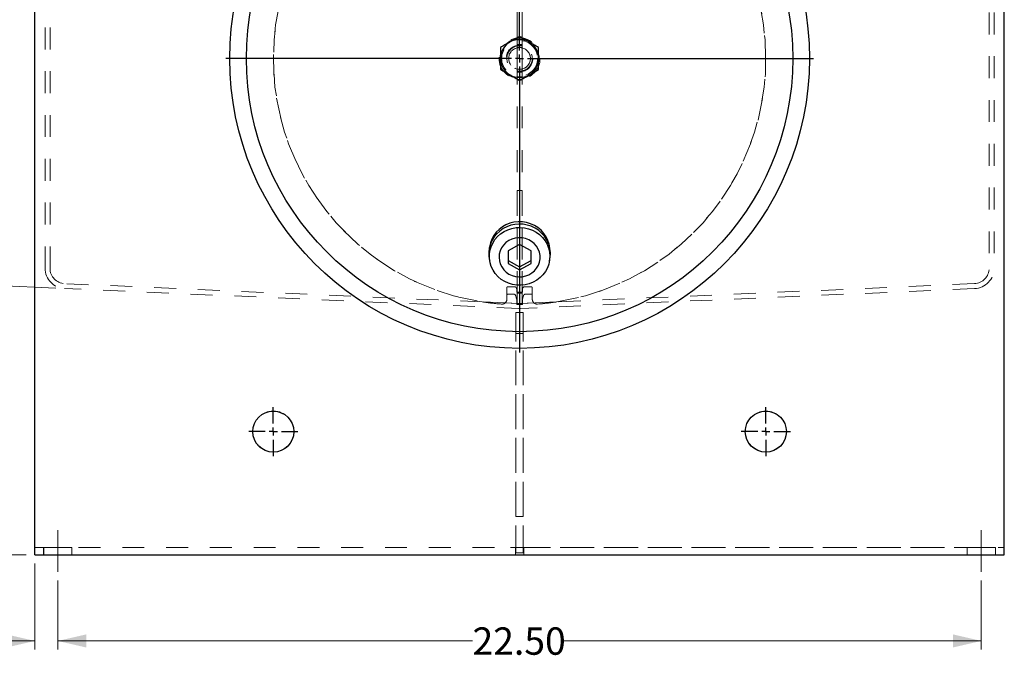
# Model space of a CAD drawing. Units: inches. Extents: x 0.3 to 21.8, y 0.2 to 16.9.
# Drawn here: x 13.8 to 18.3, y 3.5 to 6.5 of the extents above; entities that cross this region are included whole.
import ezdxf

# ---------------------------------------------------------------- set-up
doc = ezdxf.new("R2010")
doc.units = ezdxf.units.IN
doc.header["$MEASUREMENT"] = 0
doc.linetypes.add('CENTERX2', pattern=[0.8, 0.5, -0.1, 0.1, -0.1])
doc.linetypes.add('HIDDEN', pattern=[0.075, 0.05, -0.025])
doc.layers.add('98-ETCH', color=6, linetype='Continuous')
doc.layers.add('99-LASER', color=7, linetype='Continuous')
doc.styles.add('SLDTEXTSTYLE0', font='TXT', dxfattribs={"width": 0.75})
doc.dimstyles.new('SLDDIMSTYLE0', dxfattribs={"dimtxt": 0.125, "dimasz": 0.13, "dimexe": 0, "dimexo": 0.0625, "dimgap": 0.03125, "dimtad": 0, "dimtih": 1, "dimtoh": 1, "dimlfac": 5.333333, "dimrnd": 1e-09, "dimzin": 4, "dimdsep": 46, "dimtxsty": 'SLDTEXTSTYLE0', "dimsah": 1, "dimcen": 0.09, "dimadec": 0, "dimazin": 1, "dimtfac": 1, "dimtofl": 0, "dimtmove": 0, "dimatfit": 3, "dimfxl": 1, "dimfrac": 2, "dimtolj": 1, "dimtzin": 12, "dimarcsym": 0})
doc.dimstyles.new('SLDDIMSTYLE2', dxfattribs={"dimtxt": 0.125, "dimasz": 0.13, "dimexe": 0, "dimexo": 0.0625, "dimgap": 0.03125, "dimtad": 0, "dimtih": 1, "dimtoh": 1, "dimlfac": 5.333333, "dimrnd": 1e-09, "dimzin": 12, "dimdsep": 46, "dimtxsty": 'SLDTEXTSTYLE0', "dimsah": 1, "dimcen": 0.09, "dimadec": 0, "dimazin": 3, "dimtfac": 1, "dimtmove": 0, "dimatfit": 0, "dimfxl": 1, "dimfrac": 2, "dimtolj": 1, "dimtzin": 12, "dimarcsym": 0})
doc.dimstyles.new('SLDDIMSTYLE4', dxfattribs={"dimtxt": 0.125, "dimasz": 0.13, "dimexe": 0, "dimexo": 0.0625, "dimgap": 0.03125, "dimtad": 0, "dimtih": 1, "dimtoh": 1, "dimdec": 4, "dimlfac": 5.333333, "dimzin": 12, "dimdsep": 46, "dimtxsty": 'SLDTEXTSTYLE0', "dimsah": 1, "dimcen": 0.09, "dimazin": 3, "dimtfac": 1, "dimtofl": 0, "dimtmove": 0, "dimatfit": 3, "dimfxl": 1, "dimfrac": 2, "dimtolj": 1, "dimtzin": 12, "dimarcsym": 0})

# ---------------------------------------------------------------- blocks, each defined once
blk = doc.blocks.new('_D_5')
at = {"color": 7, "linetype": 'Continuous', "lineweight": 18}
for p, q in [((13.9491, 3.9267), (13.9491, 3.6117)), ((18.1679, 3.9267), (18.1679, 3.6117)), ((13.9491, 3.6511), (15.8435, 3.6511)), ((18.1679, 3.6511), (16.2591, 3.6511))]:
    blk.add_line(p, q, dxfattribs=at)
for points in [[(13.9491, 3.6511), (14.0791, 3.6211), (14.0791, 3.6811)], [(18.1679, 3.6511), (18.0379, 3.6811), (18.0379, 3.6211)]]:
    blk.add_solid(points, dxfattribs=at)
at = {"color": 7, "linetype": 'Continuous', "lineweight": 18, "insert": (15.8435, 3.713), "char_height": 0.125, "attachment_point": 1, "style": 'SLDTEXTSTYLE0'}
blk.add_mtext('22.50', dxfattribs=at)
blk = doc.blocks.new('_D_6')
at = {"color": 7, "linetype": 'Continuous', "lineweight": 18}
for p, q in [((13.8441, 4.0054), (13.8441, 3.6117)), ((13.9491, 3.9267), (13.9491, 3.6117)), ((13.8441, 3.6511), (13.5659, 3.6511)), ((13.9491, 3.6511), (14.1895, 3.6511))]:
    blk.add_line(p, q, dxfattribs=at)
for points in [[(13.8441, 3.6511), (13.7141, 3.6811), (13.7141, 3.6211)], [(13.9491, 3.6511), (14.0791, 3.6211), (14.0791, 3.6811)]]:
    blk.add_solid(points, dxfattribs=at)
at = {"color": 7, "linetype": 'Continuous', "lineweight": 18, "insert": (13.335, 3.713), "char_height": 0.125, "attachment_point": 1, "style": 'SLDTEXTSTYLE0'}
blk.add_mtext('.56', dxfattribs=at)
blk = doc.blocks.new('_D_7')
at = {"color": 7, "linetype": 'Continuous', "lineweight": 18}
for p, q in [((13.9403, 5.2623), (13.2645, 5.2918)), ((13.8047, 4.0448), (13.2373, 4.0448))]:
    blk.add_line(p, q, dxfattribs=at)
for start, end in [(177.5, 178.30092), (179.09764, 180)]:
    blk.add_arc((41.8252, 4.0448), 28.5486, start, end, dxfattribs=at)
for points in [[(13.3038, 5.2901), (13.2685, 5.1614), (13.3284, 5.1589)], [(13.2767, 4.0448), (13.307, 4.1747), (13.247, 4.1749)]]:
    blk.add_solid(points, dxfattribs=at)
at = {"color": 7, "linetype": 'Continuous', "lineweight": 18, "char_height": 0.125, "attachment_point": 1, "style": 'SLDTEXTSTYLE0'}
for s, insert in [('SLOPED', (12.9781, 4.8539)), ('BOTTOM', (12.9462, 4.6554))]:
    blk.add_mtext(s, dxfattribs=dict(at, insert=insert))
blk = doc.blocks.new('SW_CENTERMARKSYMBOL_2')
at = {"layer": '98-ETCH', "color": 0}
for p, q in [((0, 0.0369), (0, 1.3426)), ((-0.0369, 0), (-1.3426, 0)), ((0, 0), (-0.0185, 0)), ((0, 0), (0, 0.0185)), ((0, 0), (0, -0.0185)), ((0, 0), (0.0185, 0)), ((0.0369, 0), (1.3426, 0)), ((0, -0.0369), (0, -1.3426))]:
    blk.add_line(p, q, dxfattribs=at)
blk = doc.blocks.new('SW_CENTERMARKSYMBOL_3')
at = {"layer": '98-ETCH', "color": 0}
for p, q in [((0, 0.0369), (0, 0.1122)), ((-0.0369, 0), (-0.1122, 0)), ((0, 0), (-0.0185, 0)), ((0, 0), (0, 0.0185)), ((0, 0), (0, -0.0185)), ((0, 0), (0.0185, 0)), ((0.0369, 0), (0.1122, 0)), ((0, -0.0369), (0, -0.1122))]:
    blk.add_line(p, q, dxfattribs=at)
blk = doc.blocks.new('SW_CENTERMARKSYMBOL_4')
at = {"layer": '98-ETCH', "color": 0}
for p, q in [((0, 0.0369), (0, 0.1122)), ((-0.0369, 0), (-0.1122, 0)), ((0, 0), (-0.0185, 0)), ((0, 0), (0, 0.0185)), ((0, 0), (0, -0.0185)), ((0, 0), (0.0185, 0)), ((0.0369, 0), (0.1122, 0)), ((0, -0.0369), (0, -0.1122))]:
    blk.add_line(p, q, dxfattribs=at)

msp = doc.modelspace()

# ---------------------------------------------------------------- linework, layer by layer
at = {"color": 7, "linetype": 'HIDDEN', "lineweight": 18}
for p, q in [((13.844112, 4.148726), (13.844112, 8.32167)), ((13.890987, 5.353207), (13.890987, 8.32167)), ((13.913412, 5.353207), (13.913412, 8.32167)), ((18.203562, 8.32167), (18.203562, 5.353207)), ((18.225987, 8.32167), (18.225987, 5.353207)), ((18.272862, 4.148726), (18.272862, 8.32167)), ((16.047275, 6.431168), (16.047275, 7.408981)), ((16.0697, 6.431168), (16.0697, 7.408981)), ((16.047275, 6.408668), (16.047275, 6.431168)), ((16.047275, 6.431168), (16.047275, 6.408668)), ((16.0697, 6.408668), (16.047275, 6.408668)), ((16.047275, 6.403043), (16.047275, 6.408668)), ((16.047275, 6.408668), (16.047275, 6.403043)), ((16.047275, 6.403043), (16.047275, 6.402106)), ((16.047275, 6.396481), (16.047275, 6.402106)), ((16.047275, 6.402106), (16.047275, 6.396481)), ((16.0697, 6.396481), (16.047275, 6.396481)), ((16.047275, 6.396481), (16.047275, 6.375856)), ((16.0697, 6.431168), (16.0697, 6.408668)), ((16.0697, 6.408668), (16.0697, 6.431168)), ((16.0697, 6.408668), (16.0697, 6.403043)), ((16.0697, 6.403043), (16.0697, 6.408668)), ((16.0697, 6.403043), (16.0697, 6.402106)), ((16.0697, 6.402106), (16.0697, 6.396481)), ((16.0697, 6.396481), (16.0697, 6.402106)), ((16.0697, 6.396481), (16.0697, 6.375856)), ((16.0697, 6.375856), (16.047275, 6.375856)), ((16.047275, 6.375856), (16.047275, 6.368703)), ((16.047275, 6.368703), (16.047275, 6.360191)), ((16.047275, 6.360191), (16.047275, 6.263149)), ((16.0697, 6.375856), (16.0697, 6.368703)), ((16.0697, 6.368703), (16.0697, 6.360191)), ((16.0697, 6.360191), (16.0697, 6.263149)), ((16.047275, 6.263149), (16.047275, 6.254637)), ((16.047275, 6.254637), (16.047275, 6.248356)), ((16.0697, 6.263149), (16.0697, 6.254637)), ((16.0697, 6.254637), (16.0697, 6.248356)), ((16.0697, 6.248356), (16.047275, 6.248356)), ((16.047275, 6.248356), (16.047275, 6.227731)), ((16.047275, 6.227731), (16.0697, 6.227731)), ((16.047275, 6.222106), (16.047275, 6.227731)), ((16.047275, 6.227731), (16.047275, 6.222106)), ((16.047275, 6.222106), (16.047275, 6.221168)), ((16.047275, 6.215543), (16.047275, 6.221168)), ((16.047275, 6.221168), (16.047275, 6.215543)), ((16.047275, 6.193043), (16.047275, 6.215543)), ((16.047275, 6.215543), (16.0697, 6.215543)), ((16.047275, 6.215543), (16.047275, 6.193043)), ((16.0697, 6.248356), (16.0697, 6.227731)), ((16.0697, 6.227731), (16.0697, 6.222106)), ((16.0697, 6.222106), (16.0697, 6.227731)), ((16.0697, 6.222106), (16.0697, 6.221168)), ((16.0697, 6.221168), (16.0697, 6.215543)), ((16.0697, 6.215543), (16.0697, 6.221168)), ((16.0697, 6.215543), (16.0697, 6.193043)), ((16.0697, 6.193043), (16.0697, 6.215543)), ((16.047275, 5.192731), (16.047275, 6.193043)), ((16.0697, 5.192731), (16.0697, 6.193043)), ((16.0697, 5.708356), (16.047275, 5.708356)), ((16.047275, 5.239689), (16.047275, 5.708273)), ((16.0697, 5.239689), (16.0697, 5.708273)), ((15.887801, 5.199694), (13.980658, 5.282961)), ((16.000362, 5.212122), (16.000362, 5.263545)), ((16.005987, 5.26917), (16.034112, 5.26917)), ((16.082862, 5.26917), (16.110987, 5.26917)), ((16.116612, 5.263545), (16.116612, 5.212122)), ((18.136317, 5.282961), (16.229173, 5.199694)), ((16.054442, 5.169972), (13.979679, 5.260558)), ((16.000362, 5.212122), (16.000362, 5.229795)), ((16.005987, 5.23542), (16.030198, 5.23542)), ((16.041065, 5.227082), (16.044979, 5.212476)), ((16.045362, 5.25792), (16.045362, 5.244795)), ((16.045362, 5.244795), (16.071612, 5.244795)), ((16.047275, 5.239606), (16.0697, 5.239606)), ((18.137295, 5.260558), (16.062532, 5.169972)), ((16.071612, 5.244795), (16.071612, 5.25792)), ((16.071995, 5.212476), (16.075909, 5.227082)), ((16.086776, 5.23542), (16.110987, 5.23542)), ((16.116612, 5.229795), (16.116612, 5.212122)), ((15.992597, 5.195118), (15.887801, 5.199694)), ((16.045362, 5.192814), (15.992597, 5.195118)), ((16.05542, 5.192375), (15.992597, 5.195118)), ((16.045362, 5.209564), (16.045362, 5.188545)), ((16.045362, 5.192814), (16.045362, 5.209564)), ((16.05542, 5.192375), (16.045362, 5.192814)), ((16.045362, 5.188545), (16.045362, 5.192814)), ((16.045362, 5.188545), (16.071612, 5.188545)), ((16.055253, 5.188545), (16.045362, 5.188545)), ((16.047275, 5.192731), (16.0697, 5.192731)), ((16.061721, 5.188545), (16.055253, 5.188545)), ((16.124377, 5.195118), (16.061554, 5.192375)), ((16.071612, 5.192814), (16.061554, 5.192375)), ((16.071612, 5.188545), (16.061721, 5.188545)), ((16.071612, 5.188545), (16.071612, 5.209564)), ((16.071612, 5.209564), (16.071612, 5.192814)), ((16.124377, 5.195118), (16.071612, 5.192814)), ((16.071612, 5.192814), (16.071612, 5.188545)), ((16.229173, 5.199694), (16.124377, 5.195118)), ((16.041678, 5.150914), (16.075297, 5.150914)), ((16.041678, 5.149266), (16.041678, 5.150914)), ((16.041678, 5.150914), (16.041678, 5.128414)), ((16.041678, 5.128414), (16.041678, 5.150914)), ((16.041678, 5.150914), (16.041678, 5.149266)), ((16.041678, 5.058811), (16.041678, 5.149266)), ((16.041678, 5.128414), (16.041678, 5.091129)), ((16.075297, 5.150914), (16.075297, 5.149266)), ((16.075297, 5.128414), (16.075297, 5.150914)), ((16.075297, 5.150914), (16.075297, 5.128414)), ((16.075297, 5.149266), (16.075297, 5.150914)), ((16.075297, 5.149266), (16.075297, 5.058811)), ((16.075297, 5.128414), (16.075297, 5.091129)), ((16.041678, 5.091129), (16.041678, 5.046825)), ((16.041678, 5.046825), (16.041678, 5.091129)), ((16.075297, 5.046825), (16.075297, 5.091129)), ((16.075297, 5.091129), (16.075297, 5.046825)), ((16.041678, 5.054834), (16.041678, 5.058811)), ((16.041678, 5.058811), (16.041678, 5.054834)), ((16.075297, 5.054834), (16.041678, 5.054834)), ((16.041678, 4.219039), (16.041678, 5.054834)), ((16.041678, 4.078414), (16.041678, 5.046825)), ((16.041678, 4.078414), (16.041678, 5.046825)), ((16.075297, 5.058811), (16.075297, 5.054834)), ((16.075297, 5.054834), (16.075297, 5.058811)), ((16.075297, 4.219039), (16.075297, 5.054834)), ((16.075297, 4.078414), (16.075297, 5.046825)), ((16.075297, 4.078414), (16.075297, 5.046825)), ((16.041678, 4.078414), (16.041678, 4.219039)), ((16.075297, 4.219039), (16.041678, 4.219039)), ((16.041678, 4.078414), (16.041678, 4.219039)), ((16.075297, 4.078414), (16.075297, 4.219039)), ((16.075297, 4.078414), (16.075297, 4.219039)), ((13.844112, 4.078414), (13.844112, 4.148726)), ((13.844112, 4.078414), (13.844112, 4.148726)), ((13.844112, 4.044795), (13.844112, 4.148726)), ((18.272862, 4.078414), (18.272862, 4.148726)), ((18.272862, 4.078414), (18.272862, 4.148726)), ((18.272862, 4.044795), (18.272862, 4.148726)), ((13.844112, 4.078414), (18.272862, 4.078414)), ((13.844112, 4.044795), (13.844112, 4.078414)), ((13.844112, 4.078414), (16.017237, 4.078414)), ((13.884425, 4.078414), (13.884425, 4.044795)), ((13.884425, 4.078414), (14.0138, 4.078414)), ((14.0138, 4.078414), (13.884425, 4.078414)), ((13.884659, 4.078414), (13.884659, 4.044795)), ((13.884742, 4.078414), (14.013483, 4.078414)), ((14.013565, 4.044795), (14.013565, 4.078414)), ((14.0138, 4.078414), (14.0138, 4.044795)), ((16.039737, 4.078414), (16.017237, 4.078414)), ((16.017237, 4.078414), (16.039737, 4.078414)), ((16.041678, 4.078414), (16.039737, 4.078414)), ((16.039737, 4.078414), (16.039737, 4.044795)), ((16.075297, 4.078414), (16.041678, 4.078414)), ((16.041678, 4.078414), (16.041678, 4.059664)), ((16.041678, 4.054039), (16.041678, 4.059664)), ((16.041678, 4.059664), (16.041678, 4.054039)), ((16.041678, 4.054039), (16.041678, 4.059664)), ((16.041678, 4.059664), (16.041678, 4.054039)), ((16.075297, 4.054039), (16.041678, 4.054039)), ((16.077237, 4.078414), (16.075297, 4.078414)), ((16.075297, 4.078414), (16.075297, 4.059664)), ((16.075297, 4.059664), (16.075297, 4.054039)), ((16.075297, 4.054039), (16.075297, 4.059664)), ((16.075297, 4.059664), (16.075297, 4.054039)), ((16.075297, 4.054039), (16.075297, 4.059664)), ((16.077237, 4.078414), (16.077237, 4.044795)), ((16.099737, 4.078414), (16.077237, 4.078414)), ((16.077237, 4.078414), (16.099737, 4.078414)), ((16.099737, 4.078414), (18.272862, 4.078414)), ((18.103175, 4.078414), (18.103175, 4.044795)), ((18.103175, 4.078414), (18.23255, 4.078414)), ((18.23255, 4.078414), (18.103175, 4.078414)), ((18.103409, 4.078414), (18.103409, 4.044795)), ((18.103492, 4.078414), (18.232233, 4.078414)), ((18.232315, 4.044795), (18.232315, 4.078414)), ((18.23255, 4.078414), (18.23255, 4.044795)), ((18.272862, 4.078414), (18.272862, 4.044795)), ((13.844112, 4.044795), (16.017237, 4.044795)), ((18.272862, 4.044795), (13.844112, 4.044795)), ((14.0138, 4.044795), (13.884425, 4.044795)), ((13.884425, 4.044795), (14.0138, 4.044795)), ((13.884742, 4.044795), (14.013483, 4.044795)), ((16.017237, 4.044795), (16.039737, 4.044795)), ((16.039737, 4.044795), (16.017237, 4.044795)), ((16.077237, 4.044795), (16.039737, 4.044795)), ((16.077237, 4.044795), (16.099737, 4.044795)), ((16.099737, 4.044795), (16.077237, 4.044795)), ((16.099737, 4.044795), (18.272862, 4.044795)), ((18.23255, 4.044795), (18.103175, 4.044795)), ((18.103175, 4.044795), (18.23255, 4.044795)), ((18.232233, 4.044795), (18.103492, 4.044795))]:
    msp.add_line(p, q, dxfattribs=at)
at = {"color": 7, "linetype": 'CENTERX2', "lineweight": 18}
for p, q in [((13.949112, 4.157154), (13.949112, 3.966055)), ((18.167862, 4.157154), (18.167862, 3.966055))]:
    msp.add_line(p, q, dxfattribs=at)
at = {"color": 7, "linetype": 'HIDDEN', "lineweight": 18}
for centre, radius in [((16.058487, 6.31167), 0.09375), ((16.058487, 6.31167), 0.09375), ((16.058487, 6.31167), 0.09375), ((16.058487, 6.31167), 0.09375), ((16.058487, 6.31167), 0.082031), ((16.058487, 6.31167), 0.082031), ((16.058487, 6.31167), 0.082031), ((16.058487, 6.31167), 0.082031), ((16.058487, 6.31167), 0.060937), ((16.058487, 6.31167), 0.060938), ((16.058487, 6.31167), 0.0498), ((16.058487, 6.31167), 0.0498), ((14.933487, 4.607295), 0.09375), ((14.933487, 4.607295), 0.09375), ((14.933487, 4.607295), 0.09375), ((17.183487, 4.607295), 0.09375), ((17.183487, 4.607295), 0.09375), ((17.183487, 4.607295), 0.09375)]:
    msp.add_circle(centre, radius, dxfattribs=at)
for centre, radius, start, end in [((16.058487, 6.31167), 1.125, 274.193741, 265.806259), ((16.058487, 6.31167), 1.125, 278.726656, 261.273344), ((16.058487, 6.31167), 1.125, 278.726656, 261.273344), ((16.058487, 6.31167), 1.125, 274.193741, 265.806259), ((16.058487, 6.31167), 0.058125, 101.122262, 258.877738), ((16.058487, 6.31167), 0.058125, 101.122262, 258.877738), ((16.058487, 6.31167), 0.0498, 103.011734, 256.988266), ((16.058487, 6.31167), 0.0498, 103.011734, 256.988266), ((16.058487, 6.31167), 0.058125, 78.877738, 101.122262), ((16.058487, 6.31167), 0.058125, 78.877738, 101.122262), ((16.058487, 6.31167), 0.0498, 76.988266, 103.011734), ((16.058487, 6.31167), 0.0498, 76.988266, 103.011734), ((16.058487, 6.31167), 0.058125, 281.122262, 78.877738), ((16.058487, 6.31167), 0.058125, 281.122262, 78.877738), ((16.058487, 6.31167), 0.0498, 283.011734, 76.988266), ((16.058487, 6.31167), 0.0498, 283.011734, 76.988266), ((16.058487, 6.31167), 0.0498, 256.988266, 283.011734), ((16.058487, 6.31167), 0.0498, 256.988266, 283.011734), ((16.058487, 6.31167), 0.058125, 258.877738, 281.122262), ((16.058487, 6.31167), 0.058125, 258.877738, 281.122262), ((13.983725, 5.353207), 0.092738, 180, 267.5), ((13.983725, 5.353207), 0.092737, 180, 267.5), ((13.983725, 5.353207), 0.070313, 180, 267.5), ((13.983725, 5.353207), 0.070313, 180, 267.5), ((18.13325, 5.353207), 0.070313, 272.5, 0), ((18.13325, 5.353207), 0.070313, 272.5, 0), ((18.13325, 5.353207), 0.092738, 272.5, 0), ((18.13325, 5.353207), 0.092738, 272.5, 0), ((16.005987, 5.263545), 0.005625, 90, 180), ((16.005987, 5.263545), 0.005625, 90, 180), ((16.034112, 5.25792), 0.01125, 0, 90), ((16.034112, 5.25792), 0.01125, 0, 90), ((16.082862, 5.25792), 0.01125, 90, 180), ((16.082862, 5.25792), 0.01125, 90, 180), ((16.110987, 5.263545), 0.005625, 0, 90), ((16.110987, 5.263545), 0.005625, 0, 90), ((16.005987, 5.229795), 0.005625, 90, 180), ((16.005987, 5.229795), 0.005625, 90, 180), ((16.030198, 5.22417), 0.01125, 15, 90), ((16.030198, 5.22417), 0.01125, 15, 90), ((16.086776, 5.22417), 0.01125, 90, 165), ((16.086776, 5.22417), 0.01125, 90, 165), ((16.110987, 5.229795), 0.005625, 0, 90), ((16.110987, 5.229795), 0.005625, 0, 90), ((16.058487, 6.31167), 1.125, 261.273344, 265.806259), ((16.058487, 6.31167), 1.125, 261.273344, 265.806259), ((15.977862, 5.212122), 0.0225, 265.806259, 0), ((15.977862, 5.212122), 0.0225, 265.806259, 0), ((15.977862, 5.212122), 0.0225, 265.806259, 310.911318), ((15.977862, 5.212122), 0.0225, 265.806259, 310.911318), ((15.977862, 5.212122), 0.0225, 310.911318, 0), ((15.977862, 5.212122), 0.0225, 310.911318, 0), ((16.034112, 5.209564), 0.01125, 0, 15), ((16.034112, 5.209564), 0.01125, 0, 15), ((16.058487, 5.262621), 0.070312, 267.5, 272.5), ((16.058487, 5.262621), 0.070312, 267.5, 272.5), ((16.082862, 5.209564), 0.01125, 165, 180), ((16.082862, 5.209564), 0.01125, 165, 180), ((16.139112, 5.212122), 0.0225, 180, 274.193741), ((16.139112, 5.212122), 0.0225, 180, 229.088682), ((16.139112, 5.212122), 0.0225, 180, 229.088682), ((16.139112, 5.212122), 0.0225, 180, 274.193741), ((16.139112, 5.212122), 0.0225, 229.088682, 274.193741), ((16.139112, 5.212122), 0.0225, 229.088682, 274.193741), ((16.058487, 6.31167), 1.125, 274.193741, 278.726656), ((16.058487, 6.31167), 1.125, 274.193741, 278.726656), ((16.058487, 5.262621), 0.092737, 267.5, 272.5), ((16.058487, 5.262621), 0.092737, 267.5, 272.5)]:
    msp.add_arc(centre, radius, start, end, dxfattribs=at)
at = {"layer": '99-LASER'}
for p, q in [((13.844112, 4.148726), (13.844112, 8.32167)), ((18.272862, 4.148726), (18.272862, 8.32167)), ((15.922151, 5.456191), (15.919867, 5.443416)), ((16.058487, 5.461677), (16.005753, 5.432609)), ((16.111222, 5.432609), (16.058487, 5.461677)), ((16.197107, 5.443416), (16.194823, 5.456191)), ((15.919867, 5.398233), (15.922151, 5.385459)), ((15.965081, 5.411891), (15.964884, 5.408556)), ((16.005753, 5.432609), (16.005753, 5.374471)), ((16.111222, 5.374471), (16.111222, 5.432609)), ((16.15209, 5.408556), (16.151894, 5.411891)), ((16.194823, 5.385459), (16.197107, 5.398233)), ((16.005753, 5.38841), (16.058487, 5.359341)), ((16.005753, 5.374471), (16.058487, 5.345402)), ((16.058487, 5.359341), (16.111222, 5.38841)), ((16.058487, 5.345402), (16.111222, 5.374471)), ((16.058487, 5.359341), (16.058487, 5.345402)), ((13.844112, 4.044795), (13.844112, 4.148726)), ((18.272862, 4.044795), (18.272862, 4.148726)), ((13.844112, 4.044795), (18.272862, 4.044795))]:
    msp.add_line(p, q, dxfattribs=at)
at = {"layer": '99-LASER', "flags": 128}
for points in [[(16.19006, 5.468218), (16.182075, 5.484881), (16.171789, 5.500352), (16.159391, 5.514341), (16.145114, 5.526588), (16.129223, 5.536865), (16.112015, 5.544981), (16.093809, 5.550783), (16.074946, 5.554165), (16.055776, 5.555063), (16.036656, 5.55346), (16.017943, 5.549386), (15.999985, 5.542918), (15.983118, 5.534175), (15.967654, 5.523321), (15.953882, 5.510557), (15.942058, 5.496122), (15.932404, 5.480284), (15.925098, 5.463339), (15.920277, 5.445602), (15.918031, 5.427403), (15.918401, 5.409081), (15.919867, 5.398233)], [(15.929082, 5.361066), (15.923547, 5.378714), (15.920638, 5.396927), (15.920413, 5.415348), (15.922874, 5.43362), (15.927976, 5.451388), (15.935617, 5.468304), (15.945651, 5.484041), (15.95788, 5.498291), (15.972068, 5.510778), (15.987937, 5.521257), (16.00518, 5.529527), (16.02346, 5.535424), (16.042423, 5.538835), (16.061697, 5.539693), (16.08091, 5.537982), (16.099686, 5.533734), (16.11766, 5.527033), (16.134482, 5.518009), (16.149825, 5.506837), (16.16339, 5.493736), (16.174914, 5.478959), (16.184171, 5.462795), (16.190982, 5.445558), (16.195215, 5.427584), (16.196786, 5.409222), (16.195665, 5.39083), (16.191874, 5.372766), (16.185487, 5.355382), (16.176628, 5.339016), (16.16547, 5.323986), (16.152229, 5.310585), (16.137164, 5.299073), (16.120567, 5.289676), (16.102762, 5.282575), (16.084095, 5.27791), (16.06493, 5.27577), (16.045639, 5.276198), (16.026599, 5.279184), (16.008179, 5.284672), (15.990739, 5.292554), (15.974617, 5.302676), (15.960127, 5.314843), (15.947552, 5.328816), (15.937136, 5.344324), (15.929082, 5.361066)], [(16.187892, 5.480584), (16.179838, 5.497325), (16.169422, 5.512833), (16.156847, 5.526806), (16.142358, 5.538973), (16.126236, 5.549095), (16.108795, 5.556977), (16.090375, 5.562465), (16.071335, 5.565452), (16.052044, 5.565879), (16.032879, 5.563739), (16.014212, 5.559074), (15.996407, 5.551973), (15.979811, 5.542576), (15.964745, 5.531065), (15.951505, 5.517664), (15.940346, 5.502634), (15.931487, 5.486267), (15.9251, 5.468883), (15.922151, 5.456191)], [(16.149043, 5.426706), (16.143639, 5.440985), (16.135787, 5.454186), (16.12571, 5.46593), (16.113699, 5.475879), (16.1001, 5.483748), (16.085304, 5.489308), (16.069737, 5.492402), (16.053846, 5.492939), (16.038088, 5.490904), (16.022917, 5.486356), (16.00877, 5.479425), (15.996052, 5.470311), (15.985131, 5.459277), (15.976321, 5.446639), (15.969874, 5.432761), (15.965976, 5.418042), (15.964739, 5.402906), (15.9662, 5.387789), (15.970316, 5.373124), (15.976968, 5.359335), (15.985965, 5.346817), (15.997048, 5.335931), (16.009899, 5.32699), (16.024148, 5.320251), (16.039385, 5.315909), (16.055171, 5.314087), (16.071053, 5.314838), (16.086573, 5.318142), (16.101285, 5.323902), (16.114766, 5.331953), (16.126628, 5.342064), (16.136529, 5.353943), (16.144186, 5.367249), (16.149377, 5.381599), (16.151953, 5.39658), (16.151841, 5.411761), (16.149043, 5.426706)], [(16.194823, 5.456191), (16.193427, 5.462935), (16.187892, 5.480584)]]:
    msp.add_lwpolyline(points, dxfattribs=at)
at = {"layer": '99-LASER'}
for centre, radius in [((16.058487, 6.31167), 1.324125), ((16.058487, 6.31167), 1.248), ((14.933487, 4.607295), 0.09375), ((17.183487, 4.607295), 0.09375)]:
    msp.add_circle(centre, radius, dxfattribs=at)
for centre, radius, start, end in [((16.058487, 6.31167), 0.089437, 110.698116, 129.448039), ((16.058487, 6.31167), 0.087, 60, 120), ((16.058487, 6.31167), 0.089437, 49.393562, 73.076361), ((16.058487, 6.31167), 0.087, 120, 180), ((16.058487, 6.31167), 0.087, 0, 60), ((16.058487, 6.31167), 0.089437, 170.736789, 189.267606), ((16.058487, 6.31167), 0.087, 180, 240), ((16.058487, 6.31167), 0.087, 300, 0), ((16.058487, 6.31167), 0.089437, 349.857461, 10.670528), ((16.058487, 6.31167), 0.089437, 230.564522, 249.293196), ((16.058487, 6.31167), 0.087, 240, 300), ((16.058487, 6.31167), 0.089437, 290.25683, 309.662767), ((16.070508, 5.420832), 0.1286, 349.878875, 21.621369)]:
    msp.add_arc(centre, radius, start, end, dxfattribs=at)
for points, knots in [([(16.058487, 6.412129), (16.051423, 6.40805), (16.037164, 6.399818), (16.022424, 6.391308), (16.014987, 6.387014)], [0, 0, 0, 0, 0.49545703, 1, 1, 1, 1]), ([(16.101987, 6.387014), (16.100956, 6.387609), (16.093148, 6.392118), (16.078425, 6.400618), (16.065174, 6.408268), (16.058487, 6.412129)], [0, 0, 0, 0, 0.07009811, 0.53078853, 1, 1, 1, 1]), ([(16.014987, 6.387014), (16.013956, 6.386419), (16.006148, 6.381911), (15.991425, 6.373411), (15.978174, 6.36576), (15.971487, 6.361899)], [0, 0, 0, 0, 0.07009811, 0.53078847, 1, 1, 1, 1]), ([(15.971487, 6.361899), (15.971487, 6.355534), (15.971487, 6.342741), (15.971487, 6.325847), (15.971487, 6.315435), (15.971487, 6.31167)], [0, 0, 0, 0, 0.38730108, 0.77842352, 1, 1, 1, 1]), ([(16.145487, 6.361899), (16.138423, 6.365978), (16.124164, 6.37421), (16.109424, 6.38272), (16.101987, 6.387014)], [0, 0, 0, 0, 0.49545709, 1, 1, 1, 1]), ([(16.145487, 6.31167), (16.145487, 6.315435), (16.145487, 6.325775), (16.145487, 6.342671), (16.145487, 6.355465), (16.145487, 6.361899)], [0, 0, 0, 0, 0.2215761, 0.60850943, 1, 1, 1, 1]), ([(15.971487, 6.31167), (15.971487, 6.304905), (15.971487, 6.29127), (15.971487, 6.274543), (15.971487, 6.264682), (15.971487, 6.26144)], [0, 0, 0, 0, 0.39795828, 0.80208998, 1, 1, 1, 1]), ([(16.145487, 6.26144), (16.145487, 6.264682), (16.145487, 6.274448), (16.145487, 6.291171), (16.145487, 6.304806), (16.145487, 6.31167)], [0, 0, 0, 0, 0.19791059, 0.59624318, 1, 1, 1, 1]), ([(15.971487, 6.26144), (15.978552, 6.257362), (15.99281, 6.249129), (16.00755, 6.240619), (16.014987, 6.236326)], [0, 0, 0, 0, 0.49545762, 1, 1, 1, 1]), ([(16.101987, 6.236326), (16.103018, 6.236921), (16.110827, 6.241429), (16.125549, 6.249929), (16.138801, 6.25758), (16.145487, 6.26144)], [0, 0, 0, 0, 0.07009912, 0.53078792, 1, 1, 1, 1]), ([(16.014987, 6.236326), (16.016018, 6.23573), (16.023827, 6.231222), (16.038549, 6.222722), (16.051801, 6.215071), (16.058487, 6.211211)], [0, 0, 0, 0, 0.07009812, 0.53078747, 1, 1, 1, 1]), ([(16.058487, 6.211211), (16.065552, 6.21529), (16.07981, 6.223522), (16.09455, 6.232032), (16.101987, 6.236326)], [0, 0, 0, 0, 0.49545809, 1, 1, 1, 1])]:
    msp.add_open_spline(points, degree=3, knots=knots, dxfattribs=at)

# ---------------------------------------------------------------- block references
at = {"layer": '98-ETCH'}
for name, p in [('SW_CENTERMARKSYMBOL_2', (16.058487, 6.31167)), ('SW_CENTERMARKSYMBOL_3', (14.933487, 4.607295)), ('SW_CENTERMARKSYMBOL_4', (17.183487, 4.607295))]:
    msp.add_blockref(name, p, dxfattribs=at)

# ---------------------------------------------------------------- dimensions: what is measured, and where the dimension line sits
at = {"color": 7, "linetype": 'Continuous', "lineweight": 18}
dim = msp.add_angular_dim_2l(base=(13.295821, 5.090691), line1=((16.054442, 5.169972), (13.979679, 5.260558)), line2=((13.844112, 4.044795), (18.272862, 4.044795)), text='SLOPED\\PBOTTOM', dimstyle='SLDDIMSTYLE4', dxfattribs=at)
dim.commit()
dim.dimension.update_dxf_attribs({"geometry": '_D_7', "text_midpoint": (13.286435, 4.791977), "dimtype": 162})
for base, p2, dimstyle, picture, middle in [((13.844112, 3.651094), (13.844112, 4.044795), 'SLDDIMSTYLE2', '_D_6', (13.450411, 3.651094)), ((18.167862, 3.651094), (18.167862, 3.966055), 'SLDDIMSTYLE0', '_D_5', (16.05128, 3.651094))]:
    dim = msp.add_linear_dim(base=base, p1=(13.949112, 3.966055), p2=p2, dimstyle=dimstyle, dxfattribs=at)
    dim.commit()
    dim.dimension.update_dxf_attribs({"geometry": picture, "text_midpoint": middle, "dimtype": 160})

doc.saveas('drawing.dxf')
